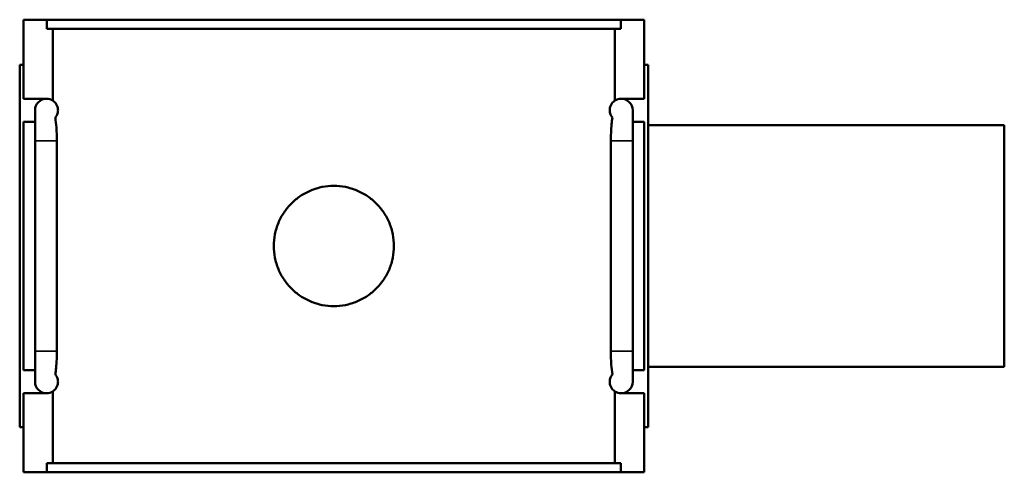
# Model space of a CAD drawing. Units: millimetres. Extents: x 0 to 1022, y -579 to 1096.
# Drawn here: x 338 to 595, y 812 to 930 of the extents above; entities that cross this region are included whole.
import ezdxf

# ---------------------------------------------------------------- set-up
doc = ezdxf.new("R2010")
doc.units = ezdxf.units.MM
doc.layers.add('Visible (ANSI)', color=7, linetype='Continuous', lineweight=50)
doc.layers.add('Visible Narrow (ANSI)', color=7, linetype='Continuous', lineweight=35)

msp = doc.modelspace()

# ---------------------------------------------------------------- linework, layer by layer
at = {"layer": 'Visible (ANSI)'}
for p, q in [((339.2066, 909.1323), (339.2066, 929.7323)), ((339.2066, 929.7323), (345.3193, 929.7323)), ((495.0939, 929.7323), (345.3193, 929.7323)), ((345.3193, 927.3723), (345.3193, 929.7323)), ((495.0939, 929.7323), (501.2066, 929.7323)), ((495.0939, 929.7323), (495.0939, 927.3723)), ((501.2066, 909.1323), (501.2066, 929.7323)), ((345.3193, 927.3723), (495.0939, 927.3723)), ((346.8523, 908.6565), (346.8523, 927.3723)), ((493.561, 908.6565), (493.561, 927.3723)), ((339.2066, 917.9323), (338.2066, 917.9323)), ((338.2066, 823.5323), (338.2066, 917.9323)), ((501.2066, 917.9323), (502.2066, 917.9323)), ((502.2066, 823.5323), (502.2066, 917.9323)), ((339.2066, 909.1323), (345.231, 909.1323)), ((346.8523, 908.6407), (346.8523, 908.6565)), ((493.561, 908.6407), (493.561, 908.6565)), ((495.1823, 909.1323), (501.2066, 909.1323)), ((342.2066, 906.1323), (342.2066, 898.1323)), ((498.2066, 898.1323), (498.2066, 906.1323)), ((339.2066, 838.3323), (339.2066, 903.1323)), ((342.2066, 903.1323), (339.2066, 903.1323)), ((501.2066, 903.1323), (498.2066, 903.1323)), ((501.2066, 838.3323), (501.2066, 903.1323)), ((502.2066, 902.2323), (595.2066, 902.2323)), ((595.2066, 839.2323), (595.2066, 902.2323)), ((342.2066, 843.3323), (342.2066, 898.1323)), ((347.9049, 898.1323), (347.9049, 843.3323)), ((492.5084, 843.3323), (492.5084, 898.1323)), ((498.2066, 898.1323), (498.2066, 843.3323)), ((342.2066, 843.3323), (342.2066, 835.3323)), ((498.2066, 835.3323), (498.2066, 843.3323)), ((339.2066, 838.3323), (342.2066, 838.3323)), ((498.2066, 838.3323), (501.2066, 838.3323)), ((502.2066, 839.2323), (595.2066, 839.2323)), ((346.8523, 832.8082), (346.8523, 832.824)), ((346.8523, 814.0923), (346.8523, 832.8082)), ((493.561, 832.8082), (493.561, 832.824)), ((493.561, 814.0923), (493.561, 832.8082)), ((339.2066, 811.7323), (339.2066, 832.3323)), ((345.231, 832.3323), (339.2066, 832.3323)), ((501.2066, 832.3323), (495.1823, 832.3323)), ((501.2066, 811.7323), (501.2066, 832.3323)), ((338.2066, 823.5323), (339.2066, 823.5323)), ((502.2066, 823.5323), (501.2066, 823.5323)), ((345.3193, 814.0923), (495.0939, 814.0923)), ((345.3193, 811.7323), (345.3193, 814.0923)), ((495.0939, 814.0923), (495.0939, 811.7323)), ((345.3193, 811.7323), (339.2066, 811.7323)), ((495.0939, 811.7323), (345.3193, 811.7323)), ((501.2066, 811.7323), (495.0939, 811.7323))]:
    msp.add_line(p, q, dxfattribs=at)
for centre, start, end in [((345.2066, 906.1323), 90, 180), ((345.2066, 906.1323), 56.732206, 90), ((345.231, 906.1323), 57.28631, 90), ((495.1823, 906.1323), 90, 122.71369), ((495.2066, 906.1323), 90, 123.267794), ((495.2066, 906.1323), 0, 90), ((345.2066, 835.3323), 180, 270), ((495.2066, 835.3323), 270, 0), ((345.2066, 835.3323), 270, 303.267794), ((345.231, 835.3323), 270, 302.71369), ((495.2066, 835.3323), 236.732206, 270), ((495.1823, 835.3323), 237.28631, 270)]:
    msp.add_arc(centre, 3, start, end, dxfattribs=at)
for points, knots in [([(346.8523, 908.6407), (346.9116, 908.6017), (346.9721, 908.5591), (347.1628, 908.4127), (347.2962, 908.2944), (347.568, 907.9938), (347.7066, 907.8153), (347.9463, 907.3735), (348.0673, 907.102), (348.159, 906.672), (348.1764, 906.571), (348.2003, 906.3554), (348.2066, 906.2405), (348.2066, 906.0242), (348.2003, 905.9093), (348.1764, 905.6937), (348.159, 905.5927), (348.0673, 905.1627), (347.9463, 904.8912), (347.7339, 904.4996), (347.6231, 904.3462), (347.5136, 904.2146)], [0.959538387, 0.959538387, 0.959538387, 0.959538387, 1.042156029, 1.042156029, 1.2158487, 1.2158487, 1.389541371, 1.389541371, 1.51986951, 1.51986951, 1.552321674, 1.552321674, 1.584773838, 1.584773838, 1.617226002, 1.617226002, 1.649678165, 1.649678165, 1.780006304, 1.780006304, 1.919079386, 1.919079386, 1.919079386, 1.919079386]), ([(492.8996, 904.2146), (492.7902, 904.3462), (492.6793, 904.4997), (492.4669, 904.8912), (492.3459, 905.1627), (492.2543, 905.5927), (492.2369, 905.6937), (492.213, 905.9093), (492.2066, 906.0242), (492.2066, 906.2405), (492.213, 906.3554), (492.2369, 906.571), (492.2543, 906.672), (492.3459, 907.102), (492.4669, 907.3735), (492.7066, 907.8153), (492.8452, 907.9937), (493.1169, 908.2943), (493.2503, 908.4126), (493.4411, 908.559), (493.5016, 908.6017), (493.561, 908.6407)], [1.250260487, 1.250260487, 1.250260487, 1.250260487, 1.389338624, 1.389338624, 1.519662653, 1.519662653, 1.552114252, 1.552114252, 1.58456585, 1.58456585, 1.617017449, 1.617017449, 1.649469047, 1.649469047, 1.779793076, 1.779793076, 1.953460404, 1.953460404, 2.127127732, 2.127127732, 2.209798102, 2.209798102, 2.209798102, 2.209798102]), ([(347.5136, 904.2146), (347.6281, 903.4094), (347.7189, 902.5453), (347.8653, 900.5045), (347.9049, 899.3068), (347.9049, 898.1323)], [0.435226139, 0.435226139, 0.435226139, 0.435226139, 0.715006632, 0.715006632, 1.068075941, 1.068075941, 1.068075941, 1.068075941]), ([(492.5084, 898.1323), (492.5084, 899.429), (492.5579, 900.9799), (492.7574, 903.1149), (492.8234, 903.6786), (492.8996, 904.2146)], [0, 0, 0, 0, 0.389011151, 0.389011151, 0.535949218, 0.535949218, 0.535949218, 0.535949218]), ([(435.8866, 870.7323), (435.8866, 869.7447), (435.7918, 868.7244), (435.3936, 866.6966), (435.0902, 865.6891), (434.2892, 863.7584), (433.7909, 862.8336), (432.6406, 861.124), (431.9885, 860.3393), (430.5997, 858.9505), (429.815, 858.2984), (428.1054, 857.148), (427.1806, 856.6497), (425.2498, 855.8487), (424.2423, 855.5454), (422.2145, 855.1471), (421.1941, 855.0523), (419.2191, 855.0523), (418.1988, 855.1471), (416.171, 855.5454), (415.1635, 855.8487), (413.2327, 856.6497), (412.3078, 857.148), (410.5983, 858.2984), (409.8136, 858.9505), (408.4247, 860.3393), (407.7726, 861.124), (406.6223, 862.8336), (406.124, 863.7584), (405.3231, 865.6891), (405.0197, 866.6966), (404.6214, 868.7244), (404.5266, 869.7447), (404.5266, 871.7199), (404.6214, 872.7403), (405.0197, 874.7681), (405.3231, 875.7755), (406.124, 877.7062), (406.6223, 878.6311), (407.7726, 880.3406), (408.4247, 881.1253), (409.8136, 882.5142), (410.5983, 883.1663), (412.3078, 884.3166), (413.2327, 884.8149), (415.1635, 885.6159), (416.171, 885.9193), (418.1988, 886.3175), (419.2191, 886.4123), (421.1941, 886.4123), (422.2145, 886.3175), (424.2423, 885.9193), (425.2498, 885.6159), (427.1806, 884.8149), (428.1054, 884.3166), (429.815, 883.1663), (430.5997, 882.5142), (431.9885, 881.1253), (432.6406, 880.3406), (433.7909, 878.6311), (434.2892, 877.7062), (435.0902, 875.7755), (435.3936, 874.7681), (435.7918, 872.7403), (435.8866, 871.7199), (435.8866, 870.7323)], [0, 0, 0, 0, 0.29627468, 0.29627468, 0.59254937, 0.59254937, 0.88882405, 0.88882405, 1.18509874, 1.18509874, 1.48135352, 1.48135352, 1.77760831, 1.77760831, 2.0738631, 2.0738631, 2.37011789, 2.37011789, 2.66637268, 2.66637268, 2.96262747, 2.96262747, 3.25888226, 3.25888226, 3.55513705, 3.55513705, 3.85141174, 3.85141174, 4.14768642, 4.14768642, 4.44396111, 4.44396111, 4.74023579, 4.74023579, 5.03651047, 5.03651047, 5.33278516, 5.33278516, 5.62905984, 5.62905984, 5.92533452, 5.92533452, 6.22158931, 6.22158931, 6.5178441, 6.5178441, 6.81409889, 6.81409889, 7.11035368, 7.11035368, 7.40660847, 7.40660847, 7.70286326, 7.70286326, 7.99911805, 7.99911805, 8.29537284, 8.29537284, 8.59164753, 8.59164753, 8.88792221, 8.88792221, 9.18419689, 9.18419689, 9.48047158, 9.48047158, 9.48047158, 9.48047158]), ([(347.9049, 843.3323), (347.9049, 842.0356), (347.8554, 840.4848), (347.6558, 838.3498), (347.5898, 837.7861), (347.5136, 837.2501)], [0, 0, 0, 0, 0.389011081, 0.389011081, 0.535949233, 0.535949233, 0.535949233, 0.535949233]), ([(492.8996, 837.2501), (492.7852, 838.0553), (492.6944, 838.9193), (492.548, 840.9601), (492.5084, 842.1578), (492.5084, 843.3323)], [0.435226065, 0.435226065, 0.435226065, 0.435226065, 0.715006592, 0.715006592, 1.068075868, 1.068075868, 1.068075868, 1.068075868]), ([(347.5136, 837.2501), (347.6231, 837.1184), (347.7339, 836.965), (347.9463, 836.5735), (348.0673, 836.302), (348.159, 835.872), (348.1764, 835.771), (348.2003, 835.5554), (348.2066, 835.4405), (348.2066, 835.2242), (348.2003, 835.1093), (348.1764, 834.8937), (348.159, 834.7927), (348.0673, 834.3627), (347.9463, 834.0912), (347.7066, 833.6493), (347.568, 833.4709), (347.2962, 833.1702), (347.1628, 833.052), (346.9721, 832.9056), (346.9116, 832.8629), (346.8523, 832.824)], [1.25046829, 1.25046829, 1.25046829, 1.25046829, 1.389541371, 1.389541371, 1.51986951, 1.51986951, 1.552321674, 1.552321674, 1.584773838, 1.584773838, 1.617226002, 1.617226002, 1.649678165, 1.649678165, 1.780006304, 1.780006304, 1.953698975, 1.953698975, 2.127391647, 2.127391647, 2.210009289, 2.210009289, 2.210009289, 2.210009289]), ([(493.561, 832.824), (493.5016, 832.8629), (493.4411, 832.9056), (493.2503, 833.0521), (493.1169, 833.1703), (492.8452, 833.4709), (492.7066, 833.6494), (492.4669, 834.0912), (492.3459, 834.3627), (492.2543, 834.7927), (492.2369, 834.8937), (492.213, 835.1093), (492.2066, 835.2242), (492.2066, 835.4405), (492.213, 835.5554), (492.2369, 835.771), (492.2543, 835.872), (492.3459, 836.302), (492.4669, 836.5735), (492.6793, 836.965), (492.7902, 837.1184), (492.8996, 837.2501)], [0.959333599, 0.959333599, 0.959333599, 0.959333599, 1.042003968, 1.042003968, 1.215671296, 1.215671296, 1.389338624, 1.389338624, 1.519662653, 1.519662653, 1.552114252, 1.552114252, 1.58456585, 1.58456585, 1.617017449, 1.617017449, 1.649469047, 1.649469047, 1.779793076, 1.779793076, 1.918871213, 1.918871213, 1.918871213, 1.918871213])]:
    msp.add_open_spline(points, degree=3, knots=knots, dxfattribs=at)
at = {"layer": 'Visible Narrow (ANSI)'}
for p, q in [((347.7047, 898.1323), (342.2337, 898.1323)), ((492.7085, 898.1323), (498.1795, 898.1323)), ((347.7047, 843.3323), (342.2337, 843.3323)), ((492.7085, 843.3323), (498.1795, 843.3323))]:
    msp.add_line(p, q, dxfattribs=at)

doc.saveas('drawing.dxf')
